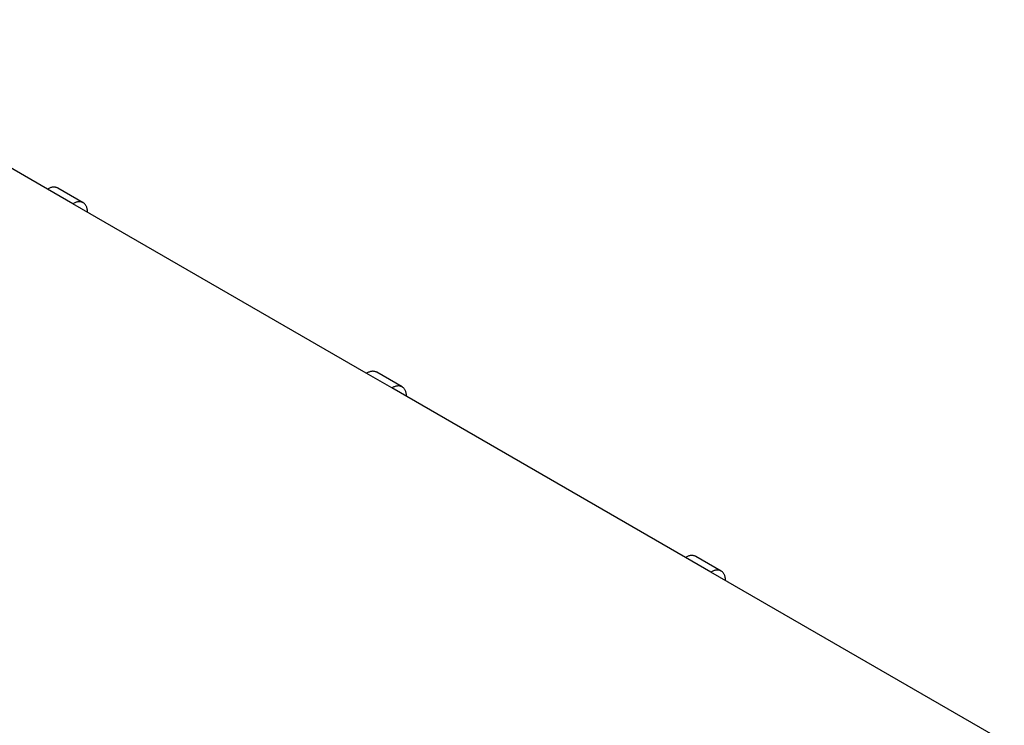
# Model space of a CAD drawing. Units: millimetres. Extents: x 0 to 69, y 0 to 223.
# Drawn here: x 35 to 59, y 204 to 222 of the extents above; entities that cross this region are included whole.
import ezdxf

# ---------------------------------------------------------------- set-up
doc = ezdxf.new("R2010")
doc.units = ezdxf.units.MM
doc.header["$LTSCALE"] = 16.335
doc.layers.get('0').update_dxf_attribs({"linetype": 'CONTINUOUS'})

msp = doc.modelspace()

# ---------------------------------------------------------------- linework, layer by layer
at = {"color": 7, "linetype": 'CONTINUOUS'}
for p, q in [((35.32, 217.613), (27.966, 221.859)), ((35.338, 217.623), (35.32, 217.613)), ((35.355, 217.631), (35.338, 217.623)), ((35.373, 217.639), (35.355, 217.631)), ((35.39, 217.646), (35.373, 217.639)), ((35.407, 217.652), (35.39, 217.646)), ((35.425, 217.656), (35.407, 217.652)), ((35.442, 217.66), (35.425, 217.656)), ((35.458, 217.662), (35.442, 217.66)), ((35.474, 217.663), (35.458, 217.662)), ((35.49, 217.664), (35.474, 217.663)), ((35.506, 217.663), (35.49, 217.664)), ((35.521, 217.661), (35.506, 217.663)), ((35.535, 217.658), (35.521, 217.661)), ((35.549, 217.654), (35.535, 217.658)), ((35.563, 217.649), (35.549, 217.654)), ((35.576, 217.643), (35.563, 217.649)), ((35.582, 217.639), (35.576, 217.643)), ((36.219, 217.272), (35.582, 217.639)), ((36.061, 217.289), (36.044, 217.284)), ((36.078, 217.292), (36.061, 217.289)), ((36.095, 217.295), (36.078, 217.292)), ((36.111, 217.296), (36.095, 217.295)), ((36.127, 217.296), (36.111, 217.296)), ((36.142, 217.295), (36.127, 217.296)), ((36.157, 217.293), (36.142, 217.295)), ((36.172, 217.291), (36.157, 217.293)), ((36.186, 217.286), (36.172, 217.291)), ((35.974, 217.255), (35.956, 217.246)), ((43.31, 213), (35.956, 217.246)), ((35.992, 217.264), (35.974, 217.255)), ((36.009, 217.272), (35.992, 217.264)), ((36.026, 217.278), (36.009, 217.272)), ((36.044, 217.284), (36.026, 217.278)), ((36.199, 217.281), (36.186, 217.286)), ((36.213, 217.275), (36.199, 217.281)), ((36.219, 217.272), (36.213, 217.275)), ((36.225, 217.268), (36.219, 217.272)), ((36.237, 217.26), (36.225, 217.268)), ((36.248, 217.25), (36.237, 217.26)), ((36.259, 217.24), (36.248, 217.25)), ((36.269, 217.229), (36.259, 217.24)), ((36.278, 217.217), (36.269, 217.229)), ((36.286, 217.204), (36.278, 217.217)), ((36.294, 217.19), (36.286, 217.204)), ((36.301, 217.175), (36.294, 217.19)), ((36.307, 217.16), (36.301, 217.175)), ((36.313, 217.143), (36.307, 217.16)), ((36.317, 217.126), (36.313, 217.143)), ((36.321, 217.108), (36.317, 217.126)), ((36.324, 217.09), (36.321, 217.108)), ((36.326, 217.071), (36.324, 217.09)), ((36.327, 217.051), (36.326, 217.071)), ((36.328, 217.031), (36.327, 217.051)), ((43.328, 213.009), (43.31, 213)), ((43.345, 213.018), (43.328, 213.009)), ((43.363, 213.026), (43.345, 213.018)), ((43.38, 213.032), (43.363, 213.026)), ((43.398, 213.038), (43.38, 213.032)), ((43.415, 213.043), (43.398, 213.038)), ((43.432, 213.046), (43.415, 213.043)), ((43.448, 213.049), (43.432, 213.046)), ((43.465, 213.05), (43.448, 213.049)), ((43.48, 213.05), (43.465, 213.05)), ((43.496, 213.049), (43.48, 213.05)), ((43.511, 213.047), (43.496, 213.049)), ((43.525, 213.044), (43.511, 213.047)), ((43.54, 213.04), (43.525, 213.044)), ((43.553, 213.035), (43.54, 213.04)), ((43.566, 213.029), (43.553, 213.035)), ((43.573, 213.026), (43.566, 213.029)), ((44.209, 212.658), (43.573, 213.026)), ((43.964, 212.642), (43.947, 212.632)), ((51.301, 208.386), (43.947, 212.632)), ((43.982, 212.651), (43.964, 212.642)), ((43.999, 212.658), (43.982, 212.651)), ((44.017, 212.665), (43.999, 212.658)), ((44.034, 212.671), (44.017, 212.665)), ((44.051, 212.675), (44.034, 212.671)), ((44.068, 212.679), (44.051, 212.675)), ((44.085, 212.681), (44.068, 212.679)), ((44.101, 212.682), (44.085, 212.681)), ((44.117, 212.683), (44.101, 212.682)), ((44.132, 212.682), (44.117, 212.683)), ((44.147, 212.68), (44.132, 212.682)), ((44.162, 212.677), (44.147, 212.68)), ((44.176, 212.673), (44.162, 212.677)), ((44.19, 212.668), (44.176, 212.673)), ((44.203, 212.662), (44.19, 212.668)), ((44.209, 212.658), (44.203, 212.662)), ((44.215, 212.654), (44.209, 212.658)), ((44.227, 212.646), (44.215, 212.654)), ((44.239, 212.637), (44.227, 212.646)), ((44.249, 212.627), (44.239, 212.637)), ((44.259, 212.615), (44.249, 212.627)), ((44.268, 212.603), (44.259, 212.615)), ((44.277, 212.59), (44.268, 212.603)), ((44.284, 212.577), (44.277, 212.59)), ((44.291, 212.562), (44.284, 212.577)), ((44.297, 212.546), (44.291, 212.562)), ((44.303, 212.53), (44.297, 212.546)), ((44.307, 212.513), (44.303, 212.53)), ((44.311, 212.495), (44.307, 212.513)), ((44.314, 212.476), (44.311, 212.495)), ((44.316, 212.457), (44.314, 212.476)), ((44.318, 212.438), (44.316, 212.457)), ((44.318, 212.418), (44.318, 212.438)), ((51.353, 208.412), (51.336, 208.404)), ((51.371, 208.419), (51.353, 208.412)), ((51.388, 208.425), (51.371, 208.419)), ((51.405, 208.429), (51.388, 208.425)), ((51.422, 208.433), (51.405, 208.429)), ((51.439, 208.435), (51.422, 208.433)), ((51.455, 208.436), (51.439, 208.435)), ((51.471, 208.437), (51.455, 208.436)), ((51.486, 208.436), (51.471, 208.437)), ((51.501, 208.434), (51.486, 208.436)), ((51.516, 208.431), (51.501, 208.434)), ((51.53, 208.427), (51.516, 208.431)), ((51.544, 208.422), (51.53, 208.427)), ((51.557, 208.416), (51.544, 208.422)), ((51.563, 208.412), (51.557, 208.416)), ((52.199, 208.045), (51.563, 208.412)), ((51.318, 208.396), (51.301, 208.386)), ((51.336, 208.404), (51.318, 208.396)), ((51.955, 208.028), (51.937, 208.019)), ((59.291, 203.773), (51.937, 208.019)), ((51.972, 208.037), (51.955, 208.028)), ((51.99, 208.045), (51.972, 208.037)), ((52.007, 208.051), (51.99, 208.045)), ((52.024, 208.057), (52.007, 208.051)), ((52.042, 208.062), (52.024, 208.057)), ((52.059, 208.065), (52.042, 208.062)), ((52.075, 208.068), (52.059, 208.065)), ((52.091, 208.069), (52.075, 208.068)), ((52.107, 208.069), (52.091, 208.069)), ((52.123, 208.068), (52.107, 208.069)), ((52.138, 208.066), (52.123, 208.068)), ((52.152, 208.064), (52.138, 208.066)), ((52.166, 208.059), (52.152, 208.064)), ((52.18, 208.054), (52.166, 208.059)), ((52.193, 208.048), (52.18, 208.054)), ((52.199, 208.045), (52.193, 208.048)), ((52.206, 208.041), (52.199, 208.045)), ((52.218, 208.033), (52.206, 208.041)), ((52.229, 208.023), (52.218, 208.033)), ((52.239, 208.013), (52.229, 208.023)), ((52.249, 208.002), (52.239, 208.013)), ((52.259, 207.99), (52.249, 208.002)), ((52.267, 207.977), (52.259, 207.99)), ((52.275, 207.963), (52.267, 207.977)), ((52.282, 207.948), (52.275, 207.963)), ((52.288, 207.933), (52.282, 207.948)), ((52.293, 207.916), (52.288, 207.933)), ((52.298, 207.899), (52.293, 207.916)), ((52.302, 207.881), (52.298, 207.899)), ((52.304, 207.863), (52.302, 207.881)), ((52.307, 207.844), (52.304, 207.863)), ((52.308, 207.824), (52.307, 207.844)), ((52.308, 207.804), (52.308, 207.824))]:
    msp.add_line(p, q, dxfattribs=at)
at = {"color": 7, "linetype": 'CONTINUOUS', "true_color": 0x333333}
for p, q in [((35.956, 217.246), (35.32, 217.613)), ((43.947, 212.632), (43.31, 213)), ((51.937, 208.019), (51.301, 208.386))]:
    msp.add_line(p, q, dxfattribs=at)

doc.saveas('drawing.dxf')
